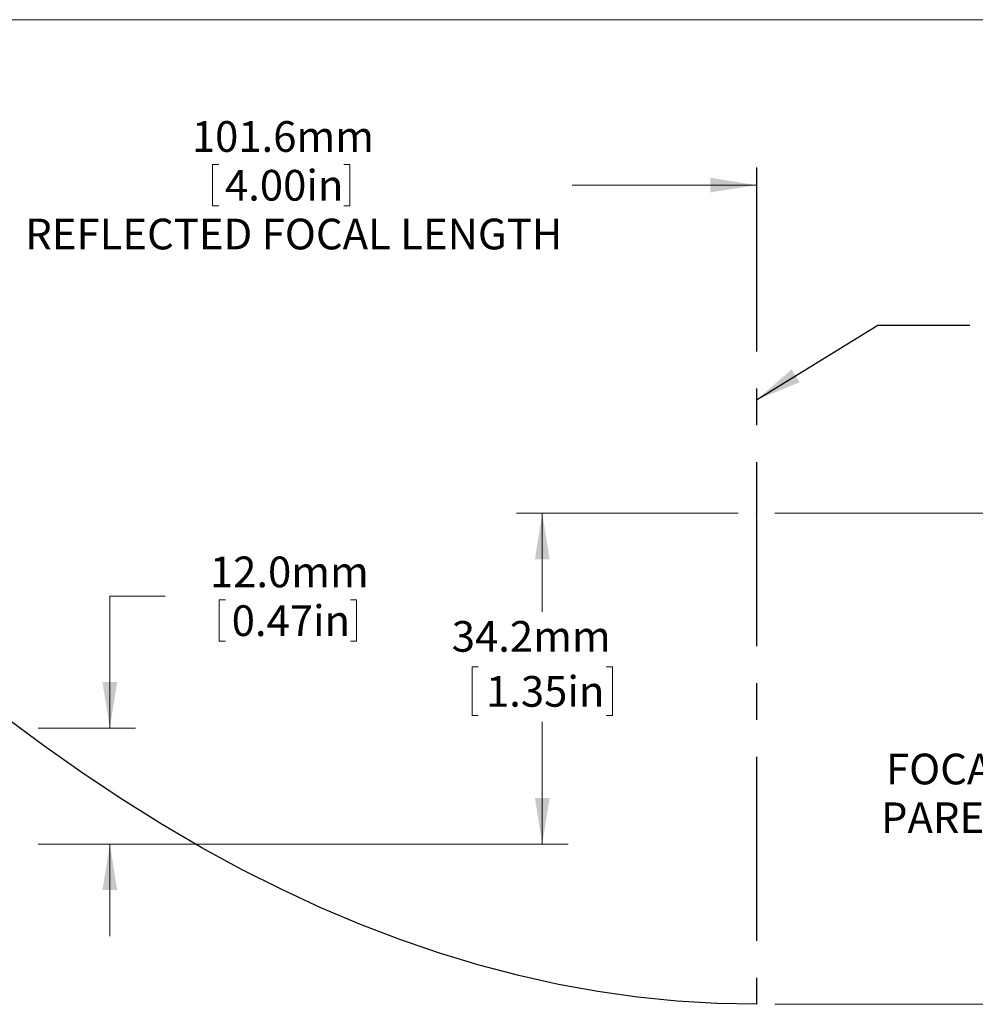
# Model space of a CAD drawing. Units: millimetres. Extents: x 2 to 278, y 1 to 215.
# Drawn here: x 96 to 161, y 147 to 215 of the extents above; entities that cross this region are included whole.
import ezdxf

# ---------------------------------------------------------------- set-up
doc = ezdxf.new("R2010")
doc.units = ezdxf.units.MM
doc.header["$PDSIZE"] = -1
doc.linetypes.add('CENTERX2', pattern=[20.32, 12.7, -2.54, 2.54, -2.54])
doc.styles.add('SLDTEXTSTYLE0', font='TXT', dxfattribs={"width": 0.75})
doc.dimstyles.new('SLDDIMSTYLE0', dxfattribs={"dimtxt": 2.116667, "dimasz": 3.175, "dimexe": 0, "dimexo": 0.0625, "dimgap": 0.529167, "dimtad": 0, "dimtih": 1, "dimtoh": 1, "dimdec": 1, "dimlfac": 1.5, "dimrnd": 1e-09, "dimzin": 4, "dimdsep": 46, "dimtxsty": 'SLDTEXTSTYLE0', "dimsah": 1, "dimcen": 0.09, "dimadec": 0, "dimazin": 1, "dimtfac": 1, "dimtdec": 1, "dimtmove": 0, "dimatfit": 0, "dimfxl": 1, "dimfrac": 2, "dimtolj": 1, "dimtzin": 12, "dimarcsym": 0})
doc.dimstyles.new('SLDDIMSTYLE1', dxfattribs={"dimtxt": 2.116667, "dimasz": 3.175, "dimexe": 0, "dimexo": 0.0625, "dimgap": 0.529167, "dimtad": 0, "dimtih": 1, "dimtoh": 1, "dimdec": 1, "dimlfac": 1.5, "dimrnd": 1e-09, "dimzin": 12, "dimdsep": 46, "dimtxsty": 'SLDTEXTSTYLE0', "dimsah": 1, "dimcen": 0.09, "dimadec": 0, "dimazin": 3, "dimtfac": 1, "dimtdec": 1, "dimtofl": 0, "dimtmove": 0, "dimatfit": 3, "dimfxl": 1, "dimfrac": 2, "dimtolj": 1, "dimtzin": 12, "dimarcsym": 0})
doc.dimstyles.new('SLDDIMSTYLE3', dxfattribs={"dimtxt": 0, "dimasz": 3.175, "dimexe": 0, "dimexo": 0.0625, "dimgap": 0, "dimtad": 0, "dimtih": 1, "dimtoh": 1, "dimdec": 0, "dimrnd": 1e-09, "dimzin": 0, "dimdsep": 46, "dimtxsty": 'Standard', "dimsah": 1, "dimcen": 0.09, "dimadec": 0, "dimazin": 0, "dimtfac": 3.175, "dimtdec": 0, "dimtofl": 0, "dimtmove": 0, "dimatfit": 3, "dimfxl": 1, "dimfrac": 2, "dimtolj": 1, "dimtzin": 0, "dimarcsym": 0})

# ---------------------------------------------------------------- blocks, each defined once
blk = doc.blocks.new('_D')
at = {"color": 7, "linetype": 'Continuous', "lineweight": 0}
for p, q in [((105.557, 174.894), (101.747, 174.894)), ((101.747, 174.894), (101.747, 165.795)), ((109.292, 174.642), (109.292, 171.783)), ((109.292, 174.642), (109.721, 174.642)), ((118.764, 174.642), (118.335, 174.642)), ((118.764, 174.642), (118.764, 171.783)), ((109.292, 171.783), (109.721, 171.783)), ((118.764, 171.783), (118.335, 171.783)), ((96.802, 165.795), (103.525, 165.795)), ((96.802, 157.795), (103.525, 157.795)), ((101.747, 157.795), (101.747, 151.445))]:
    blk.add_line(p, q, dxfattribs=at)
for points in [[(101.747, 165.795), (102.255, 168.97), (101.239, 168.97)], [(101.747, 157.795), (101.239, 154.62), (102.255, 154.62)]]:
    blk.add_solid(points, dxfattribs=at)
at = {"color": 7, "linetype": 'Continuous', "lineweight": 0, "char_height": 2.1167, "attachment_point": 1, "style": 'SLDTEXTSTYLE0'}
for s, insert in [('12.0mm', (108.647, 177.622)), ('0.47in', (110.15, 174.26))]:
    blk.add_mtext(s, dxfattribs=dict(at, insert=insert))
blk = doc.blocks.new('_D_2')
at = {"color": 7, "linetype": 'Continuous', "lineweight": 0}
for p, q in [((108.829, 204.668), (108.829, 201.81)), ((108.829, 204.668), (109.258, 204.668)), ((118.301, 204.668), (117.872, 204.668)), ((118.301, 204.668), (118.301, 201.81)), ((78.599, 203.239), (93.501, 203.239)), ((78.599, 203.191), (78.599, 201.461)), ((146.332, 203.239), (133.628, 203.239)), ((146.332, 203.191), (146.332, 201.461)), ((108.829, 201.81), (109.258, 201.81)), ((118.301, 201.81), (117.872, 201.81))]:
    blk.add_line(p, q, dxfattribs=at)
for points in [[(78.599, 203.239), (81.774, 202.731), (81.774, 203.747)], [(146.332, 203.239), (143.157, 203.747), (143.157, 202.731)]]:
    blk.add_solid(points, dxfattribs=at)
at = {"color": 7, "linetype": 'Continuous', "lineweight": 0, "attachment_point": 1, "style": 'SLDTEXTSTYLE0'}
for s, insert, char_height in [('101.6mm', (107.402, 207.649), 2.1167), ('4.00in', (109.687, 204.286), 2.1167), ('REFLECTED FOCAL LENGTH', (95.916, 200.923), 2.11667)]:
    blk.add_mtext(s, dxfattribs=dict(at, insert=insert, char_height=char_height))
blk = doc.blocks.new('_D_3')
at = {"color": 7, "linetype": 'Continuous', "lineweight": 0}
for p, q in [((147.602, 180.611), (169.343, 180.611)), ((167.565, 180.611), (167.565, 171.39)), ((162.829, 167.775), (162.829, 164.917)), ((162.829, 167.775), (163.258, 167.775)), ((172.301, 167.775), (171.872, 167.775)), ((172.301, 167.775), (172.301, 164.917)), ((162.829, 164.917), (163.258, 164.917)), ((172.301, 164.917), (171.872, 164.917)), ((167.565, 146.745), (167.565, 157.939)), ((147.602, 146.745), (169.343, 146.745))]:
    blk.add_line(p, q, dxfattribs=at)
for points in [[(167.565, 180.611), (167.057, 177.436), (168.073, 177.436)], [(167.565, 146.745), (168.073, 149.92), (167.057, 149.92)]]:
    blk.add_solid(points, dxfattribs=at)
at = {"color": 7, "linetype": 'Continuous', "lineweight": 0, "attachment_point": 1, "style": 'SLDTEXTSTYLE0'}
for s, insert, char_height in [('50.8mm', (162.184, 170.756), 2.1167), ('2.00in', (163.687, 167.393), 2.1167), ('FOCAL LENGTH OF', (155.267, 164.03), 2.11667), ('PARENT PARABOLA', (154.919, 160.668), 2.11667)]:
    blk.add_mtext(s, dxfattribs=dict(at, insert=insert, char_height=char_height))
blk = doc.blocks.new('_D_6')
at = {"color": 7, "linetype": 'Continuous', "lineweight": 0}
for p, q in [((145.062, 180.611), (129.787, 180.611)), ((131.565, 180.611), (131.565, 173.811)), ((127.15, 170.019), (126.721, 170.019)), ((126.721, 170.019), (126.721, 166.656)), ((135.98, 170.019), (136.409, 170.019)), ((136.409, 170.019), (136.409, 166.656)), ((126.721, 166.656), (127.15, 166.656)), ((136.409, 166.656), (135.98, 166.656)), ((131.565, 157.795), (131.565, 166.226)), ((96.802, 157.795), (133.343, 157.795))]:
    blk.add_line(p, q, dxfattribs=at)
for points in [[(131.565, 180.611), (131.057, 177.436), (132.073, 177.436)], [(131.565, 157.795), (132.073, 160.97), (131.057, 160.97)]]:
    blk.add_solid(points, dxfattribs=at)
at = {"color": 7, "linetype": 'Continuous', "lineweight": 0, "char_height": 2.1167, "attachment_point": 1, "style": 'SLDTEXTSTYLE0'}
for s, insert in [('34.2mm', (125.325, 173.176, -0.911)), ('1.35in', (127.686, 169.384, -0.911))]:
    blk.add_mtext(s, dxfattribs=dict(at, insert=insert))

msp = doc.modelspace()

# ---------------------------------------------------------------- linework, layer by layer
at = {"color": 7, "linetype": 'Continuous', "lineweight": 0}
msp.add_line((1.57935, 214.64538), (277.989207, 214.64538), dxfattribs=at)
at = {"color": 7, "linetype": 'CENTERX2'}
msp.add_line((146.332219, 204.461495), (146.332219, 146.744828), dxfattribs=at)
at = {"color": 7, "linetype": 'Continuous', "flags": 128}
msp.add_lwpolyline([(146.332219, 146.744828), (143.601036, 146.799892), (140.869853, 146.965085), (138.13867, 147.240405), (135.407488, 147.625855), (132.676305, 148.121432), (129.945122, 148.727138), (127.213939, 149.442972), (124.482756, 150.268935), (121.751574, 151.205026), (119.020391, 152.251245), (116.289208, 153.407592), (113.558025, 154.674068), (110.826842, 156.050672), (108.09566, 157.537405), (105.364477, 159.134266), (102.633294, 160.841255), (99.902111, 162.658373), (97.170928, 164.585619), (94.439746, 166.622993)], dxfattribs=at)
at = {"color": 7, "linetype": 'Continuous', "lineweight": 0}
msp.add_point((146.332219, 180.611495), dxfattribs=at)

# ---------------------------------------------------------------- dimensions: what is measured, and where the dimension line sits
dim = msp.add_linear_dim(base=(146.332219, 203.238899), p1=(78.598885, 204.461495), p2=(146.332219, 204.461495), text='<>\\PREFLECTED FOCAL LENGTH', dimstyle='SLDDIMSTYLE1', dxfattribs=at)
dim.commit()
dim.dimension.update_dxf_attribs({"geometry": '_D_2', "text_midpoint": (113.564914, 203.238899), "dimtype": 160})
for base, p1, p2, dimstyle, picture, middle in [((131.564914, 157.794828), (146.332219, 180.611495), (95.532219, 157.794828), 'SLDDIMSTYLE1', '_D_6', (131.564914, 170.018665)), ((101.747046, 165.794828), (95.532219, 157.794828), (95.532219, 165.794828), 'SLDDIMSTYLE0', '_D', (101.747046, 174.893856))]:
    dim = msp.add_linear_dim(base=base, p1=p1, p2=p2, angle=90, dimstyle=dimstyle, dxfattribs=at)
    dim.commit()
    dim.dimension.update_dxf_attribs({"geometry": picture, "text_midpoint": middle, "dimtype": 160})
dim = msp.add_linear_dim(base=(167.564914, 180.611495), p1=(146.332219, 146.744828), p2=(146.332219, 180.611495), angle=90, text='<>\\PFOCAL LENGTH OF\\PPARENT PARABOLA', dimstyle='SLDDIMSTYLE1', dxfattribs=at)
dim.commit()
dim.dimension.update_dxf_attribs({"geometry": '_D_3', "text_midpoint": (167.564914, 164.66442), "dimtype": 160})

# ---------------------------------------------------------------- leaders
msp.add_leader([(146.332219, 188.418798), (154.701925, 193.582264), (161.051925, 193.582264)], dimstyle='SLDDIMSTYLE3', dxfattribs=at)

doc.saveas('drawing.dxf')
